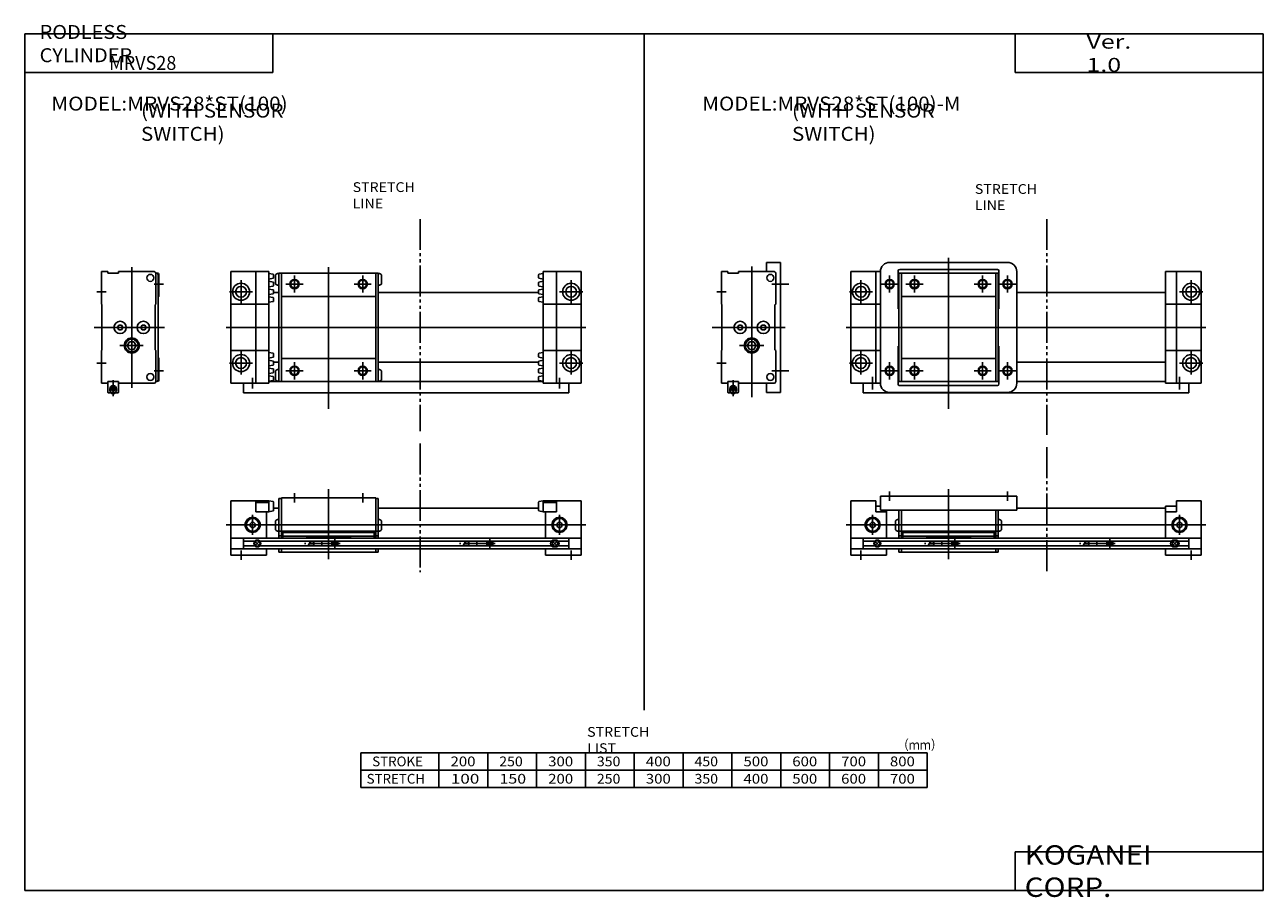
# Model space of a CAD drawing. Extents: x -400 to 400, y -281 to 282.
import ezdxf

# ---------------------------------------------------------------- set-up
doc = ezdxf.new("R2010")
doc.units = 0
doc.linetypes.add('CENTER', pattern=[26, 20, -2, 2, -2])
doc.linetypes.add('PHANTOM', pattern=[30, 20, -2, 2, -2, 2, -2])
doc.layers.get('0').update_dxf_attribs({"linetype": 'CONTINUOUS'})

# ---------------------------------------------------------------- blocks, each defined once
blk = doc.blocks.new('MRVS28-6')
at = {"color": 3, "linetype": 'PHANTOM'}
blk.add_line((121.5, 69.7), (121.5, -10.96), dxfattribs=at)
at = {"color": 2, "linetype": 'CONTINUOUS'}
for p, q in [((20, 35), (20, 41)), ((58, 42.56), (58, -2.61)), ((96, 35), (96, 41)), ((9, 26), (9, 13)), ((207, 26), (207, 13)), ((-8, 19.5), (224, 19.5)), ((46.25, 8.8), (44.75, 6.2)), ((62, 10.44), (62, 4.2)), ((146.25, 8.8), (144.75, 6.2)), ((162, 10.44), (162, 4.2)), ((1.5, -3), (1.5, 3)), ((214.5, -3), (214.5, 3))]:
    blk.add_line(p, q, dxfattribs=at)
at = {"color": 7, "linetype": 'CONTINUOUS'}
for p, q in [((-5, 35), (-5, 0)), ((11, 35), (-5, 35)), ((11, 35), (11, 28)), ((14, 38), (14, 29)), ((14, 38), (102, 38)), ((102, 38), (102, 29)), ((205, 35), (205, 28)), ((205, 35), (221, 35)), ((221, 35), (221, 0)), ((14, 31.7), (11, 31.7)), ((18, 28), (11, 28)), ((14, 29), (102, 29)), ((18, 29), (18, 11)), ((26, 29), (26, 11)), ((27.6, 29), (27.6, 11)), ((88.4, 29), (88.4, 11)), ((90, 29), (90, 11)), ((102, 30.3), (198, 30.3)), ((198, 31.7), (198, 11)), ((198, 31.7), (205, 31.7)), ((198, 28), (205, 28)), ((23.8, 16.27), (23.8, 22.23)), ((25.65, 23.05), (26, 23.05)), ((90.35, 23.05), (90, 23.05)), ((92.2, 16.27), (92.2, 22.23)), ((-5, 11), (221, 11)), ((3, 11), (3, 4)), ((3, 9.1), (10.42, 9.1)), ((11.12, 6.62), (12.88, 8.38)), ((12.88, 6.62), (11.12, 8.38)), ((13.58, 9.1), (201.92, 9.1)), ((25.65, 15.45), (26, 15.45)), ((26, 15.39), (90, 15.39)), ((26, 12.46), (28.5, 12.46)), ((28.5, 15), (87.5, 15)), ((28.5, 15), (28.5, 11)), ((28.5, 14.57), (87.5, 14.57)), ((28.85, 12.21), (87, 12.21)), ((43.5, 11.25), (72.5, 11.25)), ((43.5, 11.25), (43.5, 11)), ((48.5, 8.8), (46.25, 8.8)), ((48.5, 5.9), (48.5, 9.1)), ((64, 9), (48.5, 9)), ((53.6, 6), (53.6, 9)), ((60.1, 6), (60.1, 9)), ((62.69, 6.46), (60.96, 8.19)), ((63.04, 6.81), (61.31, 8.54)), ((64, 5.9), (64, 9.1)), ((72.5, 11.25), (72.5, 11)), ((87.5, 15), (87.5, 11)), ((87.5, 12.46), (90, 12.46)), ((90.35, 15.45), (90, 15.45)), ((148.5, 8.8), (146.25, 8.8)), ((148.5, 5.9), (148.5, 9.1)), ((164, 9), (148.5, 9)), ((153.6, 6), (153.6, 9)), ((160.1, 6), (160.1, 9)), ((162.69, 6.46), (160.96, 8.19)), ((163.04, 6.81), (161.31, 8.54)), ((164, 5.9), (164, 9.1)), ((203.12, 6.62), (204.88, 8.38)), ((204.88, 6.62), (203.12, 8.38)), ((204.5, 9.75), (203.5, 9.75)), ((213, 9.1), (206.08, 9.1)), ((213, 11), (213, 4)), ((-5, 4), (221, 4)), ((-5, 0), (18, 0)), ((3, 5.9), (10.42, 5.9)), ((13.58, 5.9), (201.92, 5.9)), ((18, 4), (18, 0)), ((26, 4), (26, 2)), ((26, 2), (90, 2)), ((27.6, 4), (27.6, 2)), ((48.5, 6.2), (44.75, 6.2)), ((64, 6), (48.5, 6)), ((88.4, 4), (88.4, 2)), ((90, 4), (90, 2)), ((148.5, 6.2), (144.75, 6.2)), ((164, 6), (148.5, 6)), ((198, 4), (198, 0)), ((221, 0), (198, 0)), ((204.5, 5.25), (203.5, 5.25)), ((213, 5.9), (206.08, 5.9))]:
    blk.add_line(p, q, dxfattribs=at)
at = {"color": 2, "linetype": 'CENTER'}
for p, q in [((65.41, 7.5), (42.5, 7.5)), ((165.41, 7.5), (142.5, 7.5))]:
    blk.add_line(p, q, dxfattribs=at)
at = {"color": 2, "linetype": 'CONTINUOUS'}
for centre, radius in [((9, 19.5), 4.85), ((207, 19.5), 4.85), ((62, 7.5), 1.05), ((162, 7.5), 1.05)]:
    blk.add_circle(centre, radius, dxfattribs=at)
at = {"color": 7, "linetype": 'CONTINUOUS'}
for centre, radius in [((9, 19.5), 4.15), ((9, 19.5), 1.7), ((207, 19.5), 4.15), ((207, 19.5), 1.7), ((12, 7.5), 2.25), ((12, 7.5), 1.75), ((62, 7.5), 1.4), ((62, 7.5), 1.25), ((162, 7.5), 1.4), ((162, 7.5), 1.25), ((204, 7.5), 1.75)]:
    blk.add_circle(centre, radius, dxfattribs=at)
for centre, radius, start, end in [((25.65, 20.55), 2.5, 90, 137.73142), ((25.65, 17.95), 2.5, 222.26858, 270), ((90.35, 20.55), 2.5, 42.26858, 90), ((90.35, 17.95), 2.5, 270, 317.73142), ((203.5, 7.5), 2.25, 90, 270), ((204.5, 7.5), 2.25, 270, 90)]:
    blk.add_arc(centre, radius, start, end, dxfattribs=at)
blk = doc.blocks.new('MRVS28-5')
at = {"color": 2, "linetype": 'CONTINUOUS'}
for p, q in [((19.5, 16.39), (19.5, -68)), ((-3, 0), (3, 0)), ((43.54, 5), (32.46, 5)), ((41, -23), (-6.03, -23)), ((27.35, -34.7), (11.65, -34.7)), ((-3, -46), (3, -46)), ((43.54, -51), (32.46, -51)), ((7.5, -57.12), (7.5, -67.32)), ((6.45, -65.2), (6.45, -65.64)), ((8.55, -65.2), (8.55, -65.64))]:
    blk.add_line(p, q, dxfattribs=at)
at = {"color": 7, "linetype": 'CONTINUOUS'}
for p, q in [((29, 13), (29, 19)), ((38, 19), (29, 19)), ((38, 19), (38, -65)), ((4, 13), (0, 13)), ((0, 13), (0, -8)), ((4, 12), (4, 13)), ((11, 12), (4, 12)), ((11, 12), (11, 13)), ((34, 13), (11, 13)), ((35, -8), (35, 12)), ((0.3, -8.3), (0, -8)), ((0.3, -8.3), (0.3, -37.7)), ((34.5, -8.5), (35, -8)), ((34.5, -37.5), (34.5, -8.5)), ((11.13, -21.5), (10.27, -23)), ((11.13, -24.5), (10.27, -23)), ((12.87, -21.5), (11.13, -21.5)), ((12.87, -21.5), (13.73, -23)), ((12.87, -24.5), (13.73, -23)), ((26.13, -21.5), (25.27, -23)), ((26.13, -24.5), (25.27, -23)), ((26.13, -21.5), (27.87, -21.5)), ((27.87, -21.5), (28.73, -23)), ((27.87, -24.5), (28.73, -23)), ((12.87, -24.5), (11.13, -24.5)), ((26.13, -24.5), (27.87, -24.5)), ((0, -38), (0.3, -37.7)), ((0, -38), (0, -59)), ((18.06, -32.2), (16.61, -34.7)), ((18.06, -37.2), (16.61, -34.7)), ((20.94, -32.2), (18.06, -32.2)), ((20.94, -37.2), (18.06, -37.2)), ((20.94, -32.2), (22.39, -34.7)), ((20.94, -37.2), (22.39, -34.7)), ((35, -38), (34.5, -37.5)), ((35, -58), (35, -38)), ((4, -59), (0, -59)), ((11, -58), (4, -58)), ((4, -64.7), (4, -58)), ((5.4, -62.6), (5.4, -64.2)), ((5.5, -62.2), (5.5, -64.15)), ((9.5, -62.2), (9.5, -64.15)), ((9.6, -62.6), (9.6, -64.2)), ((11, -64.7), (11, -58)), ((34, -59), (11, -59)), ((29, -59), (29, -65)), ((4.5, -65.2), (5.9, -65.2)), ((5.4, -64.2), (5.9, -64.7)), ((6, -64.65), (5.5, -64.15)), ((5.9, -65.2), (5.9, -64.7)), ((6, -64.65), (6, -65.2)), ((9, -65.2), (6, -65.2)), ((6.25, -65.44), (6.25, -65.2)), ((8.75, -65.44), (6.25, -65.44)), ((6.45, -65.64), (6.25, -65.44)), ((8.55, -65.64), (6.45, -65.64)), ((8.75, -65.44), (8.55, -65.64)), ((8.75, -65.2), (8.75, -65.44)), ((9.5, -64.15), (9, -64.65)), ((9, -64.65), (9, -65.2)), ((9.6, -64.2), (9.1, -64.7)), ((9.1, -65.2), (9.1, -64.7)), ((10.5, -65.2), (9.1, -65.2)), ((38, -65), (29, -65))]:
    blk.add_line(p, q, dxfattribs=at)
for centre, radius in [((31.5, 9), 2.25), ((12, -23), 4), ((27, -23), 4), ((19.5, -34.7), 4.15), ((31.5, -55), 2.25), ((7.5, -62.7), 1.3), ((6.85, -62.7), 0.5), ((6.85, -62.7), 0.29), ((8.15, -62.7), 0.5), ((8.15, -62.7), 0.29)]:
    blk.add_circle(centre, radius, dxfattribs=at)
at = {"color": 2, "linetype": 'CONTINUOUS'}
blk.add_circle((19.5, -34.7), 4.85, dxfattribs=at)
at = {"color": 7, "linetype": 'CONTINUOUS'}
for centre, radius, start, end in [((34, 12), 1, 0, 90.00001), ((7.5, -62.6), 2.1, 360, 180), ((7.5, -62.65), 2.05, 12.68038, 167.31962), ((34, -58), 1, 270, 0), ((4.5, -64.7), 0.5, 180, 270.00001), ((10.5, -64.7), 0.5, 269.99999, 0)]:
    blk.add_arc(centre, radius, start, end, dxfattribs=at)
blk = doc.blocks.new('MRVS28-4')
at = {"color": 3, "linetype": 'PHANTOM'}
blk.add_line((120, 47), (120, -92.3), dxfattribs=at)
at = {"color": 7, "linetype": 'CONTINUOUS'}
for p, q in [((18, 19), (94.5, 19)), ((-6.5, -59), (-6.5, 13)), ((-6.5, 13), (12.5, 13)), ((9.5, -59), (9.5, 13)), ((12.5, 13), (12.5, -59)), ((24, 13.5), (24, -11)), ((24.15, 11.8), (24.5, 11.8)), ((24.5, 12), (24.5, -58)), ((24.5, 12), (88.5, 12)), ((25, 14.5), (88, 14.5)), ((26.1, 12), (26.1, -58)), ((86.9, -58), (86.9, 12)), ((88.5, -58), (88.5, 12)), ((88.85, 11.8), (88.5, 11.8)), ((89, -11), (89, 13.5)), ((100.5, 13), (100.5, -59)), ((219.5, 13), (196.5, 13)), ((196.5, 13), (196.5, -59)), ((203.5, -59), (203.5, 13)), ((219.5, -59), (219.5, 13)), ((24.15, 4.2), (24.5, 4.2)), ((88.85, 4.2), (88.5, 4.2)), ((24.5, -0.5), (24, -0.5)), ((26.1, -3), (86.9, -3)), ((88.5, -0.5), (89, -0.5)), ((100.5, -0.5), (196.5, -0.5)), ((-6.5, -8), (12.5, -8)), ((24, -11), (24.5, -11)), ((89, -11), (88.5, -11)), ((219.5, -8), (196.5, -8)), ((-6.5, -38), (12.5, -38)), ((24, -35), (24, -59.5)), ((24, -35), (24.5, -35)), ((89, -35), (88.5, -35)), ((89, -59.5), (89, -35)), ((219.5, -38), (196.5, -38)), ((24.5, -45.5), (24, -45.5)), ((26.1, -43), (86.9, -43)), ((88.5, -45.5), (89, -45.5)), ((100.5, -45.5), (196.5, -45.5)), ((24.15, -50.2), (24.5, -50.2)), ((88.85, -50.2), (88.5, -50.2)), ((-6.5, -59), (12.5, -59)), ((1.5, -59), (1.5, -65.2)), ((24.15, -57.8), (24.5, -57.8)), ((24.5, -58), (88.5, -58)), ((25, -60.5), (88, -60.5)), ((88.85, -57.8), (88.5, -57.8)), ((100.5, -58), (196.5, -58)), ((219.5, -59), (196.5, -59)), ((211.5, -65.2), (211.5, -59)), ((211.5, -65.2), (1.5, -65.2)), ((18, -65), (94.5, -65))]:
    blk.add_line(p, q, dxfattribs=at)
at = {"color": 2, "linetype": 'CONTINUOUS'}
for p, q in [((56.5, 22), (56.5, -75.47)), ((18.5, -0.54), (18.5, 10.54)), ((34.5, -0.54), (34.5, 10.54)), ((78.5, -0.54), (78.5, 10.54)), ((94.5, -0.54), (94.5, 10.54)), ((7.5, 0), (-7.5, 0)), ((0, -7.5), (0, 7.5)), ((24.04, 5), (12.96, 5)), ((40.04, 5), (28.96, 5)), ((72.96, 5), (84.04, 5)), ((88.96, 5), (100.04, 5)), ((220.5, 0), (205.5, 0)), ((213, -7.5), (213, 7.5)), ((-9.5, -23), (222.5, -23)), ((0, -53.5), (0, -38.5)), ((213, -53.5), (213, -38.5)), ((7.5, -46), (-7.5, -46)), ((18.5, -45.46), (18.5, -56.54)), ((34.5, -45.46), (34.5, -56.54)), ((78.5, -45.46), (78.5, -56.54)), ((94.5, -45.46), (94.5, -56.54)), ((220.5, -46), (205.5, -46)), ((7.5, -55), (7.5, -63)), ((24.04, -51), (12.96, -51)), ((40.04, -51), (28.96, -51)), ((72.96, -51), (84.04, -51)), ((88.96, -51), (100.04, -51)), ((205.5, -55), (205.5, -63))]:
    blk.add_line(p, q, dxfattribs=at)
for centre in [(18.5, 5), (34.5, 5), (78.5, 5), (94.5, 5), (18.5, -51), (34.5, -51), (78.5, -51), (94.5, -51)]:
    blk.add_circle(centre, 3, dxfattribs=at)
at = {"color": 7, "linetype": 'CONTINUOUS'}
for centre, radius in [((0, 0), 5.5), ((0, 0), 3.5), ((18.5, 5), 2.5), ((34.5, 5), 2.5), ((78.5, 5), 2.5), ((94.5, 5), 2.5), ((213, 0), 3.5), ((0, -46), 5.5), ((0, -46), 3.5), ((213, -46), 5.5), ((213, -46), 3.5), ((18.5, -51), 2.5), ((34.5, -51), 2.5), ((78.5, -51), 2.5), ((94.5, -51), 2.5)]:
    blk.add_circle(centre, radius, dxfattribs=at)
for centre, radius, start, end in [((18.5, 13), 6, 90.00001, 180.00001), ((94.5, 13), 6, 0, 90), ((25, 13.5), 1, 90.00001, 180.00001), ((24.15, 9.3), 2.5, 90, 93.43967), ((88, 13.5), 1, 0, 90), ((88.85, 9.3), 2.5, 86.56033, 90), ((24.15, 6.7), 2.5, 266.56033, 270), ((88.85, 6.7), 2.5, 270, 273.43967), ((213, 0), 5.5, 0.91008, 0.00001), ((24.15, -52.7), 2.5, 90, 93.43967), ((88.85, -52.7), 2.5, 86.56033, 90), ((18.5, -59), 6, 179.99999, 270), ((24.15, -55.3), 2.5, 266.56033, 270), ((25, -59.5), 1, 179.99999, 270), ((88, -59.5), 1, 270, 0), ((88.85, -55.3), 2.5, 270, 273.43967), ((94.5, -59), 6, 270, 0)]:
    blk.add_arc(centre, radius, start, end, dxfattribs=at)
blk = doc.blocks.new('MRVS28-3')
at = {"color": 3, "linetype": 'PHANTOM'}
blk.add_line((115.5, 72.03), (115.5, -10.96), dxfattribs=at)
at = {"color": 2, "linetype": 'CONTINUOUS'}
for p, q in [((34.5, 34), (34.5, 40)), ((56.5, 42.56), (56.5, -2.61)), ((78.5, 34), (78.5, 40)), ((7.5, 26), (7.5, 13)), ((205.5, 26), (205.5, 13)), ((-9.5, 19.5), (222.5, 19.5)), ((44.75, 8.8), (43.25, 6.2)), ((60.5, 10.44), (60.5, 4.2)), ((144.75, 8.8), (143.25, 6.2)), ((160.5, 10.44), (160.5, 4.2)), ((0, -3), (0, 3)), ((213, -3), (213, 3))]:
    blk.add_line(p, q, dxfattribs=at)
at = {"color": 7, "linetype": 'CONTINUOUS'}
for p, q in [((18, 35), (-6.5, 35)), ((-6.5, 35), (-6.5, 0)), ((9.5, 35), (9.5, 28)), ((18, 34), (9.5, 34)), ((20.75, 34.51), (18, 35)), ((18, 35), (18, 28)), ((21, 28.78), (21, 34.22)), ((26.1, 36.5), (24.5, 36.5)), ((24.5, 36.5), (24.5, 11)), ((26.1, 37), (86.9, 37)), ((26.1, 37), (26.1, 11)), ((86.9, 37), (86.9, 11)), ((86.9, 36.5), (88.5, 36.5)), ((88.5, 36.5), (88.5, 11)), ((192, 28.78), (192, 34.22)), ((192.25, 34.51), (195, 35)), ((195, 35), (195, 28)), ((195, 35), (219.5, 35)), ((195, 34), (203.5, 34)), ((203.5, 35), (203.5, 28)), ((219.5, 35), (219.5, 0)), ((18, 28), (9.5, 28)), ((16.5, 28), (16.5, 11)), ((20.75, 28.49), (18, 28)), ((21, 30.3), (24.5, 30.3)), ((88.5, 30.3), (192, 30.3)), ((192.25, 28.49), (195, 28)), ((195, 28), (203.5, 28)), ((196.5, 28), (196.5, 11)), ((22.3, 16.27), (22.3, 22.23)), ((24.15, 23.05), (24.5, 23.05)), ((88.85, 23.05), (88.5, 23.05)), ((90.7, 16.27), (90.7, 22.23)), ((-6.5, 11), (219.5, 11)), ((1.5, 11), (1.5, 4)), ((1.5, 9.1), (8.92, 9.1)), ((11.38, 6.62), (9.62, 8.38)), ((9.62, 6.62), (11.38, 8.38)), ((12.08, 9.1), (200.42, 9.1)), ((24.15, 15.45), (24.5, 15.45)), ((24.5, 15.39), (88.5, 15.39)), ((24.5, 12.46), (27, 12.46)), ((27, 15), (27, 11)), ((27, 15), (86, 15)), ((27, 14.57), (86, 14.57)), ((27.35, 12.21), (85.5, 12.21)), ((42, 11.25), (71, 11.25)), ((42, 11.25), (42, 11)), ((47, 8.8), (44.75, 8.8)), ((47, 5.9), (47, 9.1)), ((62.5, 9), (47, 9)), ((52.1, 6), (52.1, 9)), ((58.6, 6), (58.6, 9)), ((61.19, 6.46), (59.46, 8.19)), ((61.54, 6.81), (59.81, 8.54)), ((62.5, 5.9), (62.5, 9.1)), ((71, 11.25), (71, 11)), ((86, 15), (86, 11)), ((86, 12.46), (88.5, 12.46)), ((88.85, 15.45), (88.5, 15.45)), ((147, 8.8), (144.75, 8.8)), ((147, 5.9), (147, 9.1)), ((162.5, 9), (147, 9)), ((152.1, 6), (152.1, 9)), ((158.6, 6), (158.6, 9)), ((161.19, 6.46), (159.46, 8.19)), ((161.54, 6.81), (159.81, 8.54)), ((162.5, 5.9), (162.5, 9.1)), ((203.38, 6.62), (201.62, 8.38)), ((201.62, 6.62), (203.38, 8.38)), ((203, 9.75), (202, 9.75)), ((211.5, 9.1), (204.58, 9.1)), ((211.5, 11), (211.5, 4)), ((-6.5, 4), (219.5, 4)), ((-6.5, 0), (16.5, 0)), ((1.5, 5.9), (8.92, 5.9)), ((12.08, 5.9), (200.42, 5.9)), ((16.5, 4), (16.5, 0)), ((24.5, 4), (24.5, 2)), ((24.5, 2), (88.5, 2)), ((26.1, 4), (26.1, 2)), ((47, 6.2), (43.25, 6.2)), ((62.5, 6), (47, 6)), ((86.9, 4), (86.9, 2)), ((88.5, 4), (88.5, 2)), ((147, 6.2), (143.25, 6.2)), ((162.5, 6), (147, 6)), ((196.5, 4), (196.5, 0)), ((219.5, 0), (196.5, 0)), ((203, 5.25), (202, 5.25)), ((211.5, 5.9), (204.58, 5.9))]:
    blk.add_line(p, q, dxfattribs=at)
at = {"color": 2, "linetype": 'CENTER'}
for p, q in [((63.91, 7.5), (41, 7.5)), ((163.91, 7.5), (141, 7.5))]:
    blk.add_line(p, q, dxfattribs=at)
at = {"color": 2, "linetype": 'CONTINUOUS'}
for centre, radius in [((7.5, 19.5), 4.85), ((205.5, 19.5), 4.85), ((60.5, 7.5), 1.05), ((160.5, 7.5), 1.05)]:
    blk.add_circle(centre, radius, dxfattribs=at)
at = {"color": 7, "linetype": 'CONTINUOUS'}
for centre, radius in [((7.5, 19.5), 4.15), ((7.5, 19.5), 1.7), ((205.5, 19.5), 4.15), ((205.5, 19.5), 1.7), ((10.5, 7.5), 2.25), ((10.5, 7.5), 1.75), ((60.5, 7.5), 1.4), ((60.5, 7.5), 1.25), ((160.5, 7.5), 1.4), ((160.5, 7.5), 1.25), ((202.5, 7.5), 1.75)]:
    blk.add_circle(centre, radius, dxfattribs=at)
for centre, radius, start, end in [((20.7, 34.22), 0.3, 0, 80), ((192.3, 34.22), 0.3, 100, 180), ((20.7, 28.78), 0.3, 280, 0), ((192.3, 28.78), 0.3, 180, 260), ((24.15, 20.55), 2.5, 90, 137.73142), ((24.15, 17.95), 2.5, 222.26858, 270), ((88.85, 20.55), 2.5, 42.26858, 90), ((88.85, 17.95), 2.5, 270, 317.73142), ((202, 7.5), 2.25, 90, 270), ((203, 7.5), 2.25, 270, 90)]:
    blk.add_arc(centre, radius, start, end, dxfattribs=at)
blk = doc.blocks.new('MRVS28-2')
at = {"color": 2, "linetype": 'CONTINUOUS'}
for p, q in [((19.5, 16), (19.5, -62)), ((-3, 0), (3, 0)), ((34, 5), (40, 5)), ((40.59, -23), (-4.74, -23)), ((26.84, -34.7), (11.78, -34.7)), ((-3, -46), (3, -46)), ((34, -51), (40, -51)), ((7.5, -57.12), (7.5, -67.32)), ((6.45, -65.2), (6.45, -65.64)), ((8.55, -65.2), (8.55, -65.64))]:
    blk.add_line(p, q, dxfattribs=at)
at = {"color": 7, "linetype": 'CONTINUOUS'}
for p, q in [((0, 13), (0, -8)), ((4, 13), (0, 13)), ((4, 12), (4, 13)), ((11, 12), (4, 12)), ((34, 13), (11, 13)), ((11, 12), (11, 13)), ((36, 12), (35, 12)), ((35, -8), (35, 12)), ((36.5, 11), (36.5, -57)), ((37, 11), (37, -3)), ((37, -3), (36.5, -3.5)), ((0, -8), (0.3, -8.3)), ((0.3, -37.7), (0.3, -8.3)), ((35, -8), (34.5, -8.5)), ((34.5, -37.5), (34.5, -8.5)), ((11.13, -21.5), (10.27, -23)), ((11.13, -24.5), (10.27, -23)), ((12.87, -21.5), (11.13, -21.5)), ((12.87, -21.5), (13.73, -23)), ((12.87, -24.5), (13.73, -23)), ((26.13, -21.5), (25.27, -23)), ((26.13, -24.5), (25.27, -23)), ((26.13, -21.5), (27.87, -21.5)), ((27.87, -21.5), (28.73, -23)), ((27.87, -24.5), (28.73, -23)), ((12.87, -24.5), (11.13, -24.5)), ((26.13, -24.5), (27.87, -24.5)), ((0, -38), (0.3, -37.7)), ((0, -38), (0, -59)), ((18.06, -32.2), (16.61, -34.7)), ((18.06, -37.2), (16.61, -34.7)), ((20.94, -32.2), (18.06, -32.2)), ((20.94, -37.2), (18.06, -37.2)), ((20.94, -32.2), (22.39, -34.7)), ((20.94, -37.2), (22.39, -34.7)), ((35, -38), (34.5, -37.5)), ((35, -58), (35, -38)), ((37, -43), (36.5, -42.5)), ((37, -43), (37, -57)), ((0, -59), (4, -59)), ((4, -64.7), (4, -58)), ((11, -58), (4, -58)), ((5.4, -62.6), (5.4, -64.2)), ((5.5, -62.2), (5.5, -64.15)), ((9.5, -62.2), (9.5, -64.15)), ((9.6, -62.6), (9.6, -64.2)), ((11, -64.7), (11, -58)), ((11, -59), (34, -59)), ((36, -58), (35, -58)), ((4.5, -65.2), (5.9, -65.2)), ((5.4, -64.2), (5.9, -64.7)), ((6, -64.65), (5.5, -64.15)), ((5.9, -65.2), (5.9, -64.7)), ((6, -64.65), (6, -65.2)), ((9, -65.2), (6, -65.2)), ((6.25, -65.44), (6.25, -65.2)), ((6.45, -65.64), (6.25, -65.44)), ((8.75, -65.44), (6.25, -65.44)), ((8.55, -65.64), (6.45, -65.64)), ((8.75, -65.44), (8.55, -65.64)), ((8.75, -65.2), (8.75, -65.44)), ((9.5, -64.15), (9, -64.65)), ((9, -64.65), (9, -65.2)), ((9.6, -64.2), (9.1, -64.7)), ((9.1, -65.2), (9.1, -64.7)), ((10.5, -65.2), (9.1, -65.2))]:
    blk.add_line(p, q, dxfattribs=at)
for centre, radius in [((31.5, 9), 2.25), ((12, -23), 4), ((27, -23), 4), ((19.5, -34.7), 4.15), ((31.5, -55), 2.25), ((7.5, -62.7), 1.3), ((6.85, -62.7), 0.5), ((6.85, -62.7), 0.29), ((8.15, -62.7), 0.5), ((8.15, -62.7), 0.29)]:
    blk.add_circle(centre, radius, dxfattribs=at)
at = {"color": 2, "linetype": 'CONTINUOUS'}
blk.add_circle((19.5, -34.7), 4.85, dxfattribs=at)
at = {"color": 7, "linetype": 'CONTINUOUS'}
for centre, radius, start, end in [((34, 12), 1, 0, 90.00001), ((35.5, 11), 1, 0, 90.00001), ((36, 11), 1, 0, 90.00001), ((7.5, -62.6), 2.1, 360, 180), ((7.5, -62.65), 2.05, 12.68038, 167.31962), ((34, -58), 1, 270, 0), ((35.5, -57), 1, 270, 0), ((36, -57), 1, 270, 0), ((4.5, -64.7), 0.5, 180, 270.00001), ((10.5, -64.7), 0.5, 269.99999, 0)]:
    blk.add_arc(centre, radius, start, end, dxfattribs=at)
blk = doc.blocks.new('MRVS28-1')
at = {"color": 3, "linetype": 'PHANTOM'}
blk.add_line((115.5, 47), (115.5, -89.97), dxfattribs=at)
at = {"color": 7, "linetype": 'CONTINUOUS'}
for p, q in [((-6.5, -59), (-6.5, 13)), ((-6.5, 13), (18, 13)), ((9.5, -59), (9.5, 13)), ((18, -59), (18, 13)), ((20.75, 11.29), (18, 11.78)), ((20.75, 8.71), (18, 8.22)), ((21, 9), (21, 11)), ((22.3, 10.98), (22.3, 5.02)), ((24.15, 11.8), (24.5, 11.8)), ((24.5, 12), (24.5, -58)), ((24.5, 12), (88.5, 12)), ((26.1, 12), (26.1, -58)), ((86.9, -58), (86.9, 12)), ((88.5, -58), (88.5, 12)), ((88.85, 11.8), (88.5, 11.8)), ((90.7, 10.98), (90.7, 5.02)), ((192, 9), (192, 11)), ((192.25, 11.29), (195, 11.78)), ((192.25, 8.71), (195, 8.22)), ((219.5, 13), (195, 13)), ((195, -59), (195, 13)), ((203.5, -59), (203.5, 13)), ((219.5, -59), (219.5, 13)), ((20.75, 6.29), (18, 6.78)), ((20.75, 3.71), (18, 3.22)), ((20.75, 1.29), (18, 1.78)), ((21, 4), (21, 6)), ((21, -1), (21, 1)), ((24.15, 4.2), (24.5, 4.2)), ((88.85, 4.2), (88.5, 4.2)), ((192, 4), (192, 6)), ((192, -1), (192, 1)), ((192.25, 6.29), (195, 6.78)), ((192.25, 3.71), (195, 3.22)), ((192.25, 1.29), (195, 1.78)), ((20.75, -1.29), (18, -1.78)), ((20.75, -3.71), (18, -3.22)), ((20.75, -6.29), (18, -6.78)), ((24.5, -0.5), (21, -0.5)), ((21, -6), (21, -4)), ((26.1, -3), (86.9, -3)), ((88.5, -0.5), (192, -0.5)), ((192, -6), (192, -4)), ((192.25, -1.29), (195, -1.78)), ((192.25, -3.71), (195, -3.22)), ((192.25, -6.29), (195, -6.78)), ((-6.5, -8), (18, -8)), ((219.5, -8), (195, -8)), ((-6.5, -38), (18, -38)), ((20.75, -39.71), (18, -39.22)), ((192.25, -39.71), (195, -39.22)), ((219.5, -38), (195, -38)), ((20.75, -42.29), (18, -42.78)), ((20.75, -44.71), (18, -44.22)), ((20.75, -47.29), (18, -47.78)), ((21, -40), (21, -42)), ((21, -45), (21, -47)), ((24.5, -45.5), (21, -45.5)), ((26.1, -43), (86.9, -43)), ((88.5, -45.5), (192, -45.5)), ((192, -40), (192, -42)), ((192, -45), (192, -47)), ((192.25, -42.29), (195, -42.78)), ((192.25, -44.71), (195, -44.22)), ((192.25, -47.29), (195, -47.78)), ((20.75, -49.71), (18, -49.22)), ((20.75, -52.29), (18, -52.78)), ((20.75, -54.71), (18, -54.22)), ((21, -50), (21, -52)), ((21, -55), (21, -57)), ((22.3, -56.98), (22.3, -51.02)), ((24.15, -50.2), (24.5, -50.2)), ((88.85, -50.2), (88.5, -50.2)), ((90.7, -56.98), (90.7, -51.02)), ((192, -50), (192, -52)), ((192, -55), (192, -57)), ((192.25, -49.71), (195, -49.22)), ((192.25, -52.29), (195, -52.78)), ((192.25, -54.71), (195, -54.22)), ((-6.5, -59), (18, -59)), ((1.5, -59), (1.5, -65.2)), ((20.75, -57.29), (18, -57.78)), ((18, -58), (195, -58)), ((24.15, -57.8), (24.5, -57.8)), ((88.85, -57.8), (88.5, -57.8)), ((192.25, -57.29), (195, -57.78)), ((219.5, -59), (195, -59)), ((211.5, -65.2), (211.5, -59)), ((211.5, -65.2), (1.5, -65.2))]:
    blk.add_line(p, q, dxfattribs=at)
at = {"color": 2, "linetype": 'CONTINUOUS'}
for p, q in [((34.5, -0.54), (34.5, 10.54)), ((56.5, 15.96), (56.5, -75.47)), ((78.5, -0.54), (78.5, 10.54)), ((7.5, 0), (-7.5, 0)), ((0, -7.5), (0, 7.5)), ((40.04, 5), (28.96, 5)), ((72.96, 5), (84.04, 5)), ((220.5, 0), (205.5, 0)), ((213, -7.5), (213, 7.5)), ((-9.5, -23), (222.5, -23)), ((0, -53.5), (0, -38.5)), ((213, -53.5), (213, -38.5)), ((7.5, -46), (-7.5, -46)), ((34.5, -45.46), (34.5, -56.54)), ((78.5, -45.46), (78.5, -56.54)), ((220.5, -46), (205.5, -46)), ((7.5, -62.5), (7.5, -55.5)), ((40.04, -51), (28.96, -51)), ((72.96, -51), (84.04, -51)), ((205.5, -62.5), (205.5, -55.5))]:
    blk.add_line(p, q, dxfattribs=at)
for centre in [(34.5, 5), (78.5, 5), (34.5, -51), (78.5, -51)]:
    blk.add_circle(centre, 3, dxfattribs=at)
at = {"color": 7, "linetype": 'CONTINUOUS'}
for centre, radius in [((0, 0), 5.5), ((0, 0), 3.5), ((34.5, 5), 2.5), ((78.5, 5), 2.5), ((213, 0), 3.5), ((0, -46), 5.5), ((0, -46), 3.5), ((213, -46), 5.5), ((213, -46), 3.5), ((34.5, -51), 2.5), ((78.5, -51), 2.5)]:
    blk.add_circle(centre, radius, dxfattribs=at)
for centre, radius, start, end in [((20.7, 11), 0.3, 0, 80), ((20.7, 9), 0.3, 280, 0), ((24.15, 9.3), 2.5, 90, 137.73142), ((88.85, 9.3), 2.5, 42.26858, 90), ((192.3, 11), 0.3, 100, 180.00001), ((192.3, 9), 0.3, 180.00001, 260), ((20.7, 6), 0.3, 0, 80), ((20.7, 4), 0.3, 280, 0), ((20.7, 1), 0.3, 0, 80), ((24.15, 6.7), 2.5, 222.26858, 270), ((88.85, 6.7), 2.5, 270, 317.73142), ((192.3, 6), 0.3, 100, 180.00001), ((192.3, 4), 0.3, 180.00001, 260), ((192.3, 1), 0.3, 100, 180.00001), ((213, 0), 5.5, 0.91008, 0.00001), ((20.7, -1), 0.3, 280, 0), ((20.7, -4), 0.3, 0, 80), ((20.7, -6), 0.3, 280, 0), ((192.3, -1), 0.3, 180.00001, 260), ((192.3, -4), 0.3, 100, 180.00001), ((192.3, -6), 0.3, 180.00001, 260), ((20.7, -40), 0.3, 0, 80), ((192.3, -40), 0.3, 100, 180.00001), ((20.7, -42), 0.3, 280, 0), ((20.7, -45), 0.3, 0, 80), ((20.7, -47), 0.3, 280, 0), ((192.3, -42), 0.3, 180.00001, 260), ((192.3, -45), 0.3, 100, 180.00001), ((192.3, -47), 0.3, 180.00001, 260), ((20.7, -50), 0.3, 0, 80), ((20.7, -52), 0.3, 280, 0), ((20.7, -55), 0.3, 0, 80), ((24.15, -52.7), 2.5, 90, 137.73142), ((88.85, -52.7), 2.5, 42.26858, 90), ((192.3, -50), 0.3, 100, 180.00001), ((192.3, -52), 0.3, 180.00001, 260), ((192.3, -55), 0.3, 100, 180.00001), ((20.7, -57), 0.3, 280, 0), ((24.15, -55.3), 2.5, 222.26858, 270), ((88.85, -55.3), 2.5, 270, 317.73142), ((192.3, -57), 0.3, 180.00001, 260)]:
    blk.add_arc(centre, radius, start, end, dxfattribs=at)

msp = doc.modelspace()

# ---------------------------------------------------------------- linework, layer by layer
at = {"color": 7, "linetype": 'CONTINUOUS'}
for p, q in [((-399.52, 276.5), (399.52, 276.5)), ((-399.52, 276.5), (-399.52, -276.5)), ((-239.52, 251.5), (-239.52, 276.5)), ((0, 276.5), (0, -160)), ((239.52, 251.5), (239.52, 276.5)), ((399.52, 276.5), (399.52, -276.5)), ((-239.52, 251.5), (-399.52, 251.5)), ((239.52, 251.5), (399.52, 251.5)), ((-182.7, -187.6), (-182.7, -210)), ((-182.7, -187.6), (182.7, -187.6)), ((-132.3, -187.6), (-132.3, -210)), ((-100.8, -187.6), (-100.8, -210)), ((-69.3, -187.6), (-69.3, -210)), ((-37.8, -187.6), (-37.8, -210)), ((-6.3, -187.6), (-6.3, -210)), ((25.2, -187.6), (25.2, -210)), ((56.7, -187.6), (56.7, -210)), ((88.2, -187.6), (88.2, -210)), ((119.7, -187.6), (119.7, -210)), ((151.2, -187.6), (151.2, -210)), ((182.7, -187.6), (182.7, -210)), ((-182.7, -198.8), (182.7, -198.8)), ((-182.7, -210), (182.7, -210)), ((239.52, -251.5), (239.52, -276.5)), ((239.52, -251.5), (399.52, -251.5)), ((-399.52, -276.5), (399.52, -276.5))]:
    msp.add_line(p, q, dxfattribs=at)

# ---------------------------------------------------------------- block references
at = {"linetype": 'ByBlock'}
for name, p in [('MRVS28-1', (-260, 110)), ('MRVS28-4', (140, 110)), ('MRVS28-5', (50, 110)), ('MRVS28-2', (-350, 110)), ('MRVS28-3', (-260, -60)), ('MRVS28-6', (138.5, -60))]:
    msp.add_blockref(name, p, dxfattribs=at)

# ---------------------------------------------------------------- texts
at = {"color": 7, "linetype": 'CONTINUOUS', "attachment_point": 4}
for s, insert, char_height in [('\\W1.048;\\A1;RODLESS CYLINDER', (-389.95, 270.25), 9), ('\\W1.311;\\A1;Ver. 1.0', (285.49, 264), 9), ('\\W0.947;\\A1;MRVS28', (-345.1, 257.75), 9), ('\\W1.091;\\A1;MODEL:MRVS28*ST(100)', (-382.39, 231.5), 9), ('\\W1.079;\\A1;(WITH SENSOR SWITCH)', (-324.52, 219.47), 9), ('\\W1.082;\\A1;MODEL:MRVS28*ST(100)-M', (37.6, 231.5), 9), ('\\W1.079;\\A1;(WITH SENSOR SWITCH)', (95.48, 219.47), 9), ('\\W1.065;\\A1;STRETCH LIST', (-36.68, -179.38), 6.3), ('\\W0.833;\\A1;（ｍｍ）', (163.63, -182.54), 6.3), ('\\A1;STROKE', (-175.35, -193.2), 6.3), ('\\W1.125;\\A1;200', (-124.82, -193.2), 6.3), ('\\W1.059;\\A1;250', (-93.39, -193.2), 6.3), ('\\W1.125;\\A1;300', (-61.82, -193.2), 6.3), ('\\W1.059;\\A1;350', (-30.39, -193.2), 6.3), ('\\W1.125;\\A1;400', (1.18, -193.2), 6.3), ('\\W1.059;\\A1;450', (32.61, -193.2), 6.3), ('\\W1.125;\\A1;500', (64.18, -193.2), 6.3), ('\\W1.125;\\A1;600', (95.68, -193.2), 6.3), ('\\W1.125;\\A1;700', (127.18, -193.2), 6.3), ('\\W1.125;\\A1;800', (158.68, -193.2), 6.3), ('\\A1;STRETCH', (-178.95, -204.4), 6.3), ('\\W1.286;\\A1;100', (-124.65, -204.4), 6.3), ('\\W1.200;\\A1;150', (-93.24, -204.4), 6.3), ('\\W1.125;\\A1;200', (-61.82, -204.4), 6.3), ('\\W1.059;\\A1;250', (-30.39, -204.4), 6.3), ('\\W1.125;\\A1;300', (1.18, -204.4), 6.3), ('\\W1.059;\\A1;350', (32.61, -204.4), 6.3), ('\\W1.125;\\A1;400', (64.18, -204.4), 6.3), ('\\W1.125;\\A1;500', (95.68, -204.4), 6.3), ('\\W1.125;\\A1;600', (127.18, -204.4), 6.3), ('\\W1.125;\\A1;700', (158.68, -204.4), 6.3), ('\\W1.121;\\A1;KOGANEI CORP.', (245.61, -264), 12.5)]:
    msp.add_mtext(s, dxfattribs=dict(at, insert=insert, char_height=char_height))
at = {"color": 3, "linetype": 'CONTINUOUS', "char_height": 6.3, "attachment_point": 4}
for insert in [(-187.98, 172.33), (213.47, 171.12)]:
    msp.add_mtext('\\W1.065;\\A1;STRETCH LINE', dxfattribs=dict(at, insert=insert))

doc.saveas('drawing.dxf')
